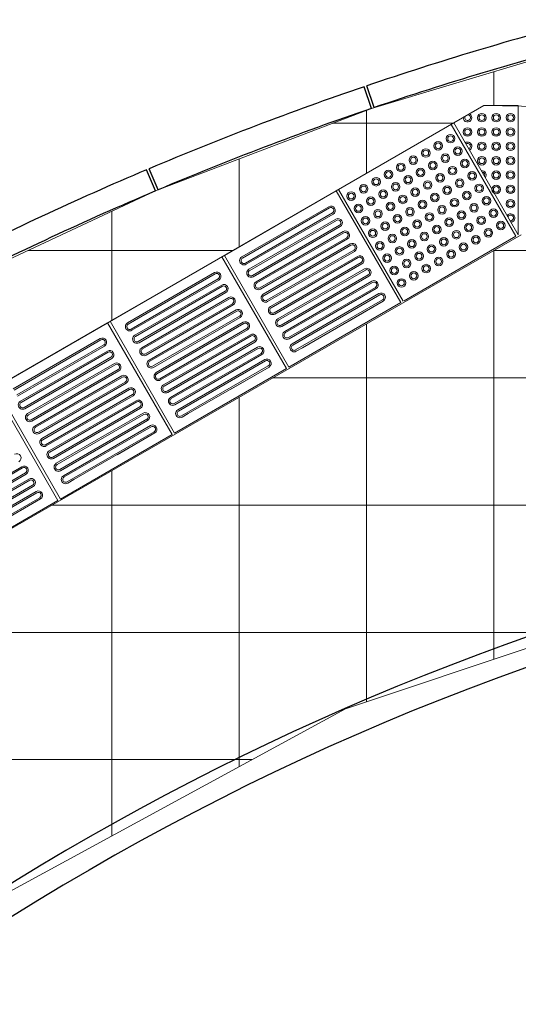
# Model space of a CAD drawing. Units: millimetres. Extents: x 257637 to 999186, y -524375 to -216152.
# Drawn here: x 397279 to 399017, y -245803 to -242370 of the extents above; entities that cross this region are included whole.
import ezdxf

# ---------------------------------------------------------------- set-up
doc = ezdxf.new("R2010")
doc.units = ezdxf.units.MM
doc.header["$MEASUREMENT"] = 0
for name, color, linetype, lineweight in [('Layer1', 1, 'Continuous', 9), ('Layer7', 7, 'Continuous', 20), ('layer9', 9, 'Continuous', 30)]:
    doc.layers.add(name, color=color, linetype=linetype, lineweight=lineweight)

msp = doc.modelspace()

# ---------------------------------------------------------------- linework, layer by layer
at = {"layer": 'Layer1'}
for p, q in [((398896.2, -242669.7), (398791.8, -242730)), ((399016.8, -242669.7), (398896.2, -242669.7)), ((399016.8, -242669.7), (399016.8, -243119.7)), ((398783.1, -242735), (398393.4, -242960)), ((399008.1, -243124.7), (398783.1, -242735)), ((399016.8, -243119.7), (398791.8, -242730)), ((399016.8, -243119.7), (398791.8, -242730)), ((398390.5, -242961.7), (398615.5, -243351.4)), ((398356, -243022), (398052.9, -243197)), ((398356, -243022), (398052.9, -243197)), ((398055.4, -243201.3), (398358.5, -243026.3)), ((398055.4, -243201.3), (398358.5, -243026.3)), ((398368.5, -243043.6), (398065.4, -243218.6)), ((398368.5, -243043.6), (398065.4, -243218.6)), ((398371, -243048), (398067.9, -243223)), ((398371, -243048), (398067.9, -243223)), ((398381, -243065.3), (398077.9, -243240.3)), ((398381, -243065.3), (398077.9, -243240.3)), ((398080.4, -243244.6), (398383.5, -243069.6)), ((398080.4, -243244.6), (398383.5, -243069.6)), ((398393.5, -243086.9), (398090.4, -243261.9)), ((398393.5, -243086.9), (398090.4, -243261.9)), ((398396, -243091.3), (398092.9, -243266.3)), ((398396, -243091.3), (398092.9, -243266.3)), ((398406, -243108.6), (398102.9, -243283.6)), ((398406, -243108.6), (398102.9, -243283.6)), ((398105.4, -243287.9), (398408.5, -243112.9)), ((398105.4, -243287.9), (398408.5, -243112.9)), ((398618.4, -243349.7), (399008.1, -243124.7)), ((398418.5, -243130.2), (398115.4, -243305.2)), ((398418.5, -243130.2), (398115.4, -243305.2)), ((398421, -243134.6), (398117.9, -243309.6)), ((398421, -243134.6), (398117.9, -243309.6)), ((398431, -243151.9), (398127.9, -243326.9)), ((398431, -243151.9), (398127.9, -243326.9)), ((398130.4, -243331.2), (398433.5, -243156.2)), ((398130.4, -243331.2), (398433.5, -243156.2)), ((398443.5, -243173.5), (398140.4, -243348.5)), ((398443.5, -243173.5), (398140.4, -243348.5)), ((398446, -243177.9), (398142.9, -243352.9)), ((398446, -243177.9), (398142.9, -243352.9)), ((398456, -243195.2), (398152.9, -243370.2)), ((398456, -243195.2), (398152.9, -243370.2)), ((398155.4, -243374.5), (398458.5, -243199.5)), ((398155.4, -243374.5), (398458.5, -243199.5)), ((398468.5, -243216.8), (398165.4, -243391.8)), ((398468.5, -243216.8), (398165.4, -243391.8)), ((398471, -243221.2), (398167.9, -243396.2)), ((398471, -243221.2), (398167.9, -243396.2)), ((397957.7, -243252), (397654.6, -243427)), ((397957.7, -243252), (397654.6, -243427)), ((397657.1, -243431.3), (397960.2, -243256.3)), ((397657.1, -243431.3), (397960.2, -243256.3)), ((398481, -243238.5), (398177.9, -243413.5)), ((398481, -243238.5), (398177.9, -243413.5)), ((398180.4, -243417.8), (398483.5, -243242.8)), ((398180.4, -243417.8), (398483.5, -243242.8)), ((398493.5, -243260.1), (398190.4, -243435.1)), ((398493.5, -243260.1), (398190.4, -243435.1)), ((398496, -243264.5), (398192.9, -243439.5)), ((398496, -243264.5), (398192.9, -243439.5)), ((397970.2, -243273.6), (397667.1, -243448.6)), ((397970.2, -243273.6), (397667.1, -243448.6)), ((397972.7, -243278), (397669.6, -243453)), ((397972.7, -243278), (397669.6, -243453)), ((397982.7, -243295.3), (397679.6, -243470.3)), ((397982.7, -243295.3), (397679.6, -243470.3)), ((397682.1, -243474.6), (397985.2, -243299.6)), ((397682.1, -243474.6), (397985.2, -243299.6)), ((398506, -243281.8), (398202.9, -243456.8)), ((398506, -243281.8), (398202.9, -243456.8)), ((398205.4, -243461.1), (398508.5, -243286.1)), ((398205.4, -243461.1), (398508.5, -243286.1)), ((397995.2, -243316.9), (397692.1, -243491.9)), ((397995.2, -243316.9), (397692.1, -243491.9)), ((397997.7, -243321.3), (397694.6, -243496.3)), ((397997.7, -243321.3), (397694.6, -243496.3)), ((398518.5, -243303.4), (398215.4, -243478.4)), ((398518.5, -243303.4), (398215.4, -243478.4)), ((398521, -243307.8), (398217.9, -243482.8)), ((398521, -243307.8), (398217.9, -243482.8)), ((398531, -243325.1), (398227.9, -243500.1)), ((398531, -243325.1), (398227.9, -243500.1)), ((398230.4, -243504.4), (398533.5, -243329.4)), ((398230.4, -243504.4), (398533.5, -243329.4)), ((398007.7, -243338.6), (397704.6, -243513.6)), ((398007.7, -243338.6), (397704.6, -243513.6)), ((397707.1, -243517.9), (398010.2, -243342.9)), ((397707.1, -243517.9), (398010.2, -243342.9)), ((398020.2, -243360.2), (397717.1, -243535.2)), ((398020.2, -243360.2), (397717.1, -243535.2)), ((398022.7, -243364.6), (397719.6, -243539.6)), ((398022.7, -243364.6), (397719.6, -243539.6)), ((398543.5, -243346.7), (398240.4, -243521.7)), ((398543.5, -243346.7), (398240.4, -243521.7)), ((398546, -243351.1), (398264.5, -243513.6)), ((398546, -243351.1), (398415.1, -243426.7)), ((398032.7, -243381.9), (397729.6, -243556.9)), ((398032.7, -243381.9), (397729.6, -243556.9)), ((397732.1, -243561.2), (398035.2, -243386.2)), ((397732.1, -243561.2), (398035.2, -243386.2)), ((398045.2, -243403.5), (397742.1, -243578.5)), ((398045.2, -243403.5), (397742.1, -243578.5)), ((398047.7, -243407.9), (397744.6, -243582.9)), ((398047.7, -243407.9), (397744.6, -243582.9)), ((398057.7, -243425.2), (397754.6, -243600.2)), ((398057.7, -243425.2), (397754.6, -243600.2)), ((397757.1, -243604.5), (398060.2, -243429.5)), ((397757.1, -243604.5), (398060.2, -243429.5)), ((398070.2, -243446.8), (397767.1, -243621.8)), ((398070.2, -243446.8), (397767.1, -243621.8)), ((398072.7, -243451.2), (397769.6, -243626.2)), ((398072.7, -243451.2), (397769.6, -243626.2)), ((398082.7, -243468.5), (397779.6, -243643.5)), ((398082.7, -243468.5), (397779.6, -243643.5)), ((397782.1, -243647.8), (398085.2, -243472.8)), ((397782.1, -243647.8), (398085.2, -243472.8)), ((397559.3, -243482), (397256.2, -243657)), ((397559.3, -243482), (397256.2, -243657)), ((397258.7, -243661.3), (397561.8, -243486.3)), ((397258.7, -243661.3), (397561.8, -243486.3)), ((397571.8, -243503.6), (397268.7, -243678.6)), ((397571.8, -243503.6), (397268.7, -243678.6)), ((398095.2, -243490.1), (397792.1, -243665.1)), ((398095.2, -243490.1), (397792.1, -243665.1)), ((398097.7, -243494.5), (397794.6, -243669.5)), ((398097.7, -243494.5), (397794.6, -243669.5)), ((397574.3, -243508), (397271.2, -243683)), ((397574.3, -243508), (397271.2, -243683)), ((397584.3, -243525.3), (397281.2, -243700.3)), ((397584.3, -243525.3), (397281.2, -243700.3)), ((397283.7, -243704.6), (397586.8, -243529.6)), ((397283.7, -243704.6), (397586.8, -243529.6)), ((398107.7, -243511.8), (397804.6, -243686.8)), ((398107.7, -243511.8), (397804.6, -243686.8)), ((397807.1, -243691.1), (398110.2, -243516.1)), ((397807.1, -243691.1), (398110.2, -243516.1)), ((398120.2, -243533.4), (397817.1, -243708.4)), ((398120.2, -243533.4), (397817.1, -243708.4)), ((398122.7, -243537.8), (397819.6, -243712.8)), ((398122.7, -243537.8), (397819.6, -243712.8)), ((398264.5, -243513.6), (398242.9, -243526.1)), ((398264.5, -243513.6), (398242.9, -243526.1)), ((397596.8, -243546.9), (397293.7, -243721.9)), ((397596.8, -243546.9), (397293.7, -243721.9)), ((397599.3, -243551.3), (397296.2, -243726.3)), ((397599.3, -243551.3), (397296.2, -243726.3)), ((397609.3, -243568.6), (397306.2, -243743.6)), ((397609.3, -243568.6), (397306.2, -243743.6)), ((397308.7, -243747.9), (397611.8, -243572.9)), ((397308.7, -243747.9), (397611.8, -243572.9)), ((398132.7, -243555.1), (397829.6, -243730.1)), ((398132.7, -243555.1), (397829.6, -243730.1)), ((397832.1, -243734.4), (398135.2, -243559.4)), ((397832.1, -243734.4), (398135.2, -243559.4)), ((397621.8, -243590.2), (397318.7, -243765.2)), ((397621.8, -243590.2), (397318.7, -243765.2)), ((397624.3, -243594.6), (397321.2, -243769.6)), ((397624.3, -243594.6), (397321.2, -243769.6)), ((398145.2, -243576.7), (397842.1, -243751.7)), ((398145.2, -243576.7), (397842.1, -243751.7)), ((398147.7, -243581.1), (397866.1, -243743.6)), ((398147.7, -243581.1), (398016.7, -243656.7)), ((397634.3, -243611.9), (397331.2, -243786.9)), ((397634.3, -243611.9), (397331.2, -243786.9)), ((397333.7, -243791.2), (397636.8, -243616.2)), ((397333.7, -243791.2), (397636.8, -243616.2)), ((397646.8, -243633.5), (397343.7, -243808.5)), ((397646.8, -243633.5), (397343.7, -243808.5)), ((397649.3, -243637.9), (397346.2, -243812.9)), ((397649.3, -243637.9), (397346.2, -243812.9)), ((397659.3, -243655.2), (397356.2, -243830.2)), ((397659.3, -243655.2), (397356.2, -243830.2)), ((397358.7, -243834.5), (397661.8, -243659.5)), ((397358.7, -243834.5), (397661.8, -243659.5)), ((397671.8, -243676.8), (397368.7, -243851.8)), ((397671.8, -243676.8), (397368.7, -243851.8)), ((397674.3, -243681.2), (397371.2, -243856.2)), ((397674.3, -243681.2), (397371.2, -243856.2)), ((397684.3, -243698.5), (397381.2, -243873.5)), ((397684.3, -243698.5), (397381.2, -243873.5)), ((397383.7, -243877.8), (397686.8, -243702.8)), ((397383.7, -243877.8), (397686.8, -243702.8)), ((397696.8, -243720.1), (397393.7, -243895.1)), ((397696.8, -243720.1), (397393.7, -243895.1)), ((397699.3, -243724.5), (397396.2, -243899.5)), ((397699.3, -243724.5), (397396.2, -243899.5)), ((397709.3, -243741.8), (397406.2, -243916.8)), ((397709.3, -243741.8), (397406.2, -243916.8)), ((397408.7, -243921.1), (397711.8, -243746.1)), ((397408.7, -243921.1), (397711.8, -243746.1)), ((397866.1, -243743.6), (397844.6, -243756.1)), ((397866.1, -243743.6), (397844.6, -243756.1)), ((397721.8, -243763.4), (397418.7, -243938.4)), ((397721.8, -243763.4), (397418.7, -243938.4)), ((397724.3, -243767.8), (397421.2, -243942.8)), ((397724.3, -243767.8), (397421.2, -243942.8)), ((397734.3, -243785.1), (397431.2, -243960.1)), ((397734.3, -243785.1), (397431.2, -243960.1)), ((397433.7, -243964.4), (397736.8, -243789.4)), ((397433.7, -243964.4), (397736.8, -243789.4)), ((397746.8, -243806.7), (397443.7, -243981.7)), ((397746.8, -243806.7), (397443.7, -243981.7)), ((397749.3, -243811.1), (397467.8, -243973.6)), ((397749.3, -243811.1), (397618.3, -243886.7)), ((397285.9, -243928.5), (396982.8, -244103.5)), ((397285.9, -243928.5), (396982.8, -244103.5)), ((396985.3, -244107.8), (397288.4, -243932.8)), ((396985.3, -244107.8), (397288.4, -243932.8)), ((397298.4, -243950.1), (396995.3, -244125.1)), ((397298.4, -243950.1), (396995.3, -244125.1)), ((397300.9, -243954.5), (396997.8, -244129.5)), ((397300.9, -243954.5), (396997.8, -244129.5)), ((397310.9, -243971.8), (397007.8, -244146.8)), ((397310.9, -243971.8), (397007.8, -244146.8)), ((397010.3, -244151.1), (397313.4, -243976.1)), ((397010.3, -244151.1), (397313.4, -243976.1)), ((397467.8, -243973.6), (397446.2, -243986.1)), ((397467.8, -243973.6), (397446.2, -243986.1)), ((397323.4, -243993.4), (397020.3, -244168.4)), ((397323.4, -243993.4), (397020.3, -244168.4)), ((397325.9, -243997.8), (397022.8, -244172.8)), ((397325.9, -243997.8), (397022.8, -244172.8)), ((397335.9, -244015.1), (397032.8, -244190.1)), ((397335.9, -244015.1), (397032.8, -244190.1)), ((397035.3, -244194.4), (397338.4, -244019.4)), ((397035.3, -244194.4), (397338.4, -244019.4)), ((397348.4, -244036.7), (397045.3, -244211.7)), ((397348.4, -244036.7), (397045.3, -244211.7)), ((397350.9, -244041.1), (397069.4, -244203.6)), ((397350.9, -244041.1), (397220, -244116.7))]:
    msp.add_line(p, q, dxfattribs=at)
for points in [[(398606.8, -243356.4), (398217.1, -243581.4), (397992.1, -243191.7), (398381.8, -242966.7)], [(398208.5, -243586.4), (397818.7, -243811.4), (397593.7, -243421.7), (397983.5, -243196.7)], [(397810.1, -243816.4), (397420.4, -244041.4), (397195.4, -243651.7), (397585.1, -243426.7)], [(397411.7, -244046.4), (397022, -244271.4), (396797, -243881.7), (397186.7, -243656.7)]]:
    msp.add_lwpolyline(points, close=True, dxfattribs=at)
for centre, radius in [((398889.8, -242711.7), 15), ((398889.8, -242711.7), 10), ((398939.8, -242711.7), 15), ((398939.8, -242711.7), 10), ((398989.8, -242711.6), 15), ((398989.8, -242711.6), 10), ((398839.8, -242761.7), 15), ((398839.8, -242761.7), 10), ((398889.8, -242761.7), 15), ((398889.8, -242761.7), 10), ((398939.8, -242761.7), 15), ((398939.8, -242761.7), 10), ((398989.8, -242761.6), 15), ((398989.8, -242761.6), 10), ((398780.7, -242784.8), 15), ((398780.7, -242784.8), 10), ((398694.1, -242834.9), 15), ((398737.4, -242809.9), 15), ((398737.4, -242809.9), 10), ((398805.7, -242828.1), 15), ((398805.7, -242828.1), 10), ((398889.8, -242811.7), 15), ((398889.8, -242811.7), 10), ((398939.8, -242811.7), 15), ((398939.8, -242811.7), 10), ((398989.8, -242811.6), 15), ((398989.8, -242811.6), 10), ((398650.8, -242859.9), 15), ((398650.8, -242859.9), 10), ((398694.1, -242834.9), 10), ((398762.4, -242853.2), 15), ((398762.4, -242853.2), 10), ((398889.8, -242861.7), 15), ((398889.8, -242861.7), 10), ((398939.8, -242861.7), 15), ((398939.8, -242861.7), 10), ((398989.8, -242861.6), 15), ((398989.8, -242861.6), 10), ((398607.5, -242884.9), 15), ((398607.5, -242884.9), 10), ((398675.8, -242903.2), 15), ((398719.1, -242878.2), 15), ((398719.1, -242878.2), 10), ((398787.4, -242896.5), 15), ((398787.4, -242896.5), 10), ((398830.7, -242871.4), 15), ((398830.7, -242871.4), 10), ((398520.9, -242934.9), 15), ((398564.2, -242909.9), 15), ((398564.2, -242909.9), 10), ((398632.5, -242928.2), 15), ((398632.5, -242928.2), 10), ((398675.8, -242903.2), 10), ((398744.1, -242921.5), 15), ((398744.1, -242921.5), 10), ((398855.7, -242914.7), 15), ((398855.7, -242914.7), 10), ((398939.8, -242911.7), 15), ((398939.8, -242911.7), 10), ((398989.8, -242911.6), 15), ((398989.8, -242911.6), 10), ((398477.6, -242959.9), 15), ((398477.6, -242959.9), 10), ((398520.9, -242934.9), 10), ((398589.2, -242953.2), 15), ((398589.2, -242953.2), 10), ((398657.5, -242971.5), 15), ((398700.8, -242946.5), 15), ((398700.8, -242946.5), 10), ((398769.1, -242964.8), 15), ((398769.1, -242964.8), 10), ((398812.4, -242939.8), 15), ((398812.4, -242939.8), 10), ((398880.7, -242958), 15), ((398880.7, -242958), 10), ((398939.8, -242961.7), 15), ((398939.8, -242961.7), 10), ((398989.8, -242961.6), 15), ((398989.8, -242961.6), 10), ((398434.3, -242984.9), 15), ((398434.3, -242984.9), 10), ((398502.6, -243003.2), 15), ((398545.9, -242978.2), 15), ((398545.9, -242978.2), 10), ((398614.2, -242996.5), 15), ((398614.2, -242996.5), 10), ((398657.5, -242971.5), 10), ((398725.8, -242989.8), 15), ((398725.8, -242989.8), 10), ((398837.4, -242983.1), 15), ((398837.4, -242983.1), 10), ((398905.7, -243001.3), 15), ((398905.7, -243001.3), 10), ((398459.3, -243028.2), 15), ((398459.3, -243028.2), 10), ((398502.6, -243003.2), 10), ((398570.9, -243021.5), 15), ((398570.9, -243021.5), 10), ((398639.2, -243039.8), 15), ((398682.5, -243014.8), 15), ((398682.5, -243014.8), 10), ((398750.8, -243033.1), 15), ((398750.8, -243033.1), 10), ((398794.1, -243008.1), 15), ((398794.1, -243008.1), 10), ((398862.4, -243026.4), 15), ((398862.4, -243026.4), 10), ((398989.8, -243011.6), 15), ((398989.8, -243011.6), 10), ((398484.3, -243071.5), 15), ((398527.6, -243046.5), 15), ((398527.6, -243046.5), 10), ((398595.9, -243064.8), 15), ((398595.9, -243064.8), 10), ((398639.2, -243039.8), 10), ((398707.5, -243058.1), 15), ((398707.5, -243058.1), 10), ((398819.1, -243051.4), 15), ((398819.1, -243051.4), 10), ((398887.4, -243069.7), 15), ((398887.4, -243069.7), 10), ((398930.7, -243044.6), 15), ((398930.7, -243044.6), 10), ((398484.3, -243071.5), 10), ((398552.6, -243089.8), 15), ((398552.6, -243089.8), 10), ((398620.9, -243108.1), 15), ((398664.2, -243083.1), 15), ((398664.2, -243083.1), 10), ((398732.5, -243101.4), 15), ((398732.5, -243101.4), 10), ((398775.8, -243076.4), 15), ((398775.8, -243076.4), 10), ((398844.1, -243094.7), 15), ((398844.1, -243094.7), 10), ((398955.7, -243087.9), 15), ((398955.7, -243087.9), 10), ((398509.3, -243114.8), 15), ((398509.3, -243114.8), 10), ((398577.6, -243133.1), 15), ((398577.6, -243133.1), 10), ((398620.9, -243108.1), 10), ((398689.2, -243126.4), 15), ((398689.2, -243126.4), 10), ((398757.5, -243144.7), 15), ((398800.8, -243119.7), 15), ((398800.8, -243119.7), 10), ((398869.1, -243138), 15), ((398869.1, -243138), 10), ((398912.4, -243113), 15), ((398912.4, -243113), 10), ((398534.3, -243158.1), 15), ((398534.3, -243158.1), 10), ((398602.6, -243176.4), 15), ((398645.9, -243151.4), 15), ((398645.9, -243151.4), 10), ((398714.2, -243169.7), 15), ((398714.2, -243169.7), 10), ((398757.5, -243144.7), 10), ((398825.8, -243163), 15), ((398825.8, -243163), 10), ((398559.3, -243201.4), 15), ((398559.3, -243201.4), 10), ((398602.6, -243176.4), 10), ((398670.9, -243194.7), 15), ((398670.9, -243194.7), 10), ((398739.2, -243213), 15), ((398782.5, -243188), 15), ((398782.5, -243188), 10), ((398584.3, -243244.7), 15), ((398627.6, -243219.7), 15), ((398627.6, -243219.7), 10), ((398695.9, -243238), 15), ((398695.9, -243238), 10), ((398739.2, -243213), 10), ((398584.3, -243244.7), 10), ((398652.6, -243263), 15), ((398652.6, -243263), 10), ((398609.3, -243288), 15), ((398609.3, -243288), 10)]:
    msp.add_circle(centre, radius, dxfattribs=at)
for centre, radius, start, end in [((398839.8, -242711.7), 15, 177.0362, 62.9638), ((398839.8, -242711.7), 10, 155.2974, 84.7026), ((398839.8, -242811.7), 15, 297.2736, 122.7264), ((398839.8, -242811.7), 10, 295.9084, 124.0916), ((398889.8, -242911.7), 15, 323.5166, 96.4834), ((398889.8, -242911.7), 10, 336.7642, 83.2358), ((398363.5, -243035), 15, 300, 120), ((398363.5, -243035), 15, 300, 120), ((398363.5, -243035), 10, 300, 120), ((398363.5, -243035), 10, 300, 120), ((398989.8, -243061.6), 15, 277.7585, 142.2415), ((398989.8, -243061.6), 10, 265.4054, 154.5946), ((398388.5, -243078.3), 15, 300, 120), ((398388.5, -243078.3), 15, 300, 120), ((398388.5, -243078.3), 10, 300, 120), ((398388.5, -243078.3), 10, 300, 120), ((398413.5, -243121.6), 15, 300, 120), ((398413.5, -243121.6), 15, 300, 120), ((398413.5, -243121.6), 10, 300, 120), ((398413.5, -243121.6), 10, 300, 120), ((398438.5, -243164.9), 15, 300, 120), ((398438.5, -243164.9), 15, 300, 120), ((398438.5, -243164.9), 10, 300, 120), ((398438.5, -243164.9), 10, 300, 120), ((398060.4, -243210), 15, 120, 300), ((398060.4, -243210), 15, 120, 300), ((398463.5, -243208.2), 15, 300, 120), ((398463.5, -243208.2), 15, 300, 120), ((398463.5, -243208.2), 10, 300, 120), ((398463.5, -243208.2), 10, 300, 120), ((398060.4, -243210), 10, 120, 300), ((398060.4, -243210), 10, 120, 300), ((397965.2, -243265), 15, 300, 120), ((397965.2, -243265), 15, 300, 120), ((397965.2, -243265), 10, 300, 120), ((397965.2, -243265), 10, 300, 120), ((398085.4, -243253.3), 15, 120, 300), ((398085.4, -243253.3), 15, 120, 300), ((398085.4, -243253.3), 10, 120, 300), ((398085.4, -243253.3), 10, 120, 300), ((398488.5, -243251.5), 15, 300, 120), ((398488.5, -243251.5), 15, 300, 120), ((398488.5, -243251.5), 10, 300, 120), ((398488.5, -243251.5), 10, 300, 120), ((397990.2, -243308.3), 15, 300, 120), ((397990.2, -243308.3), 15, 300, 120), ((397990.2, -243308.3), 10, 300, 120), ((397990.2, -243308.3), 10, 300, 120), ((398110.4, -243296.6), 15, 120, 300), ((398110.4, -243296.6), 15, 120, 300), ((398110.4, -243296.6), 10, 120, 300), ((398110.4, -243296.6), 10, 120, 300), ((398513.5, -243294.8), 15, 300, 120), ((398513.5, -243294.8), 15, 300, 120), ((398513.5, -243294.8), 10, 300, 120), ((398513.5, -243294.8), 10, 300, 120), ((398135.4, -243339.9), 15, 120, 300), ((398135.4, -243339.9), 15, 120, 300), ((398135.4, -243339.9), 10, 120, 300), ((398135.4, -243339.9), 10, 120, 300), ((398538.5, -243338.1), 15, 300, 120), ((398538.5, -243338.1), 15, 300, 120), ((398538.5, -243338.1), 10, 300, 120), ((398538.5, -243338.1), 10, 300, 120), ((398015.2, -243351.6), 15, 300, 120), ((398015.2, -243351.6), 15, 300, 120), ((398015.2, -243351.6), 10, 300, 120), ((398015.2, -243351.6), 10, 300, 120), ((398160.4, -243383.2), 15, 120, 300), ((398160.4, -243383.2), 15, 120, 300), ((398040.2, -243394.9), 15, 300, 120), ((398040.2, -243394.9), 15, 300, 120), ((398040.2, -243394.9), 10, 300, 120), ((398040.2, -243394.9), 10, 300, 120), ((398160.4, -243383.2), 10, 120, 300), ((398160.4, -243383.2), 10, 120, 300), ((397662.1, -243440), 15, 120, 300), ((397662.1, -243440), 15, 120, 300), ((397662.1, -243440), 10, 120, 300), ((397662.1, -243440), 10, 120, 300), ((398065.2, -243438.2), 15, 300, 120), ((398065.2, -243438.2), 15, 300, 120), ((398065.2, -243438.2), 10, 300, 120), ((398065.2, -243438.2), 10, 300, 120), ((398185.4, -243426.5), 15, 120, 300), ((398185.4, -243426.5), 15, 120, 300), ((398185.4, -243426.5), 10, 120, 300), ((398185.4, -243426.5), 10, 120, 300), ((397687.1, -243483.3), 15, 120, 300), ((397687.1, -243483.3), 15, 120, 300), ((398090.2, -243481.5), 15, 300, 120), ((398090.2, -243481.5), 15, 300, 120), ((398090.2, -243481.5), 10, 300, 120), ((398090.2, -243481.5), 10, 300, 120), ((398210.4, -243469.8), 15, 120, 300), ((398210.4, -243469.8), 15, 120, 300), ((398210.4, -243469.8), 10, 120, 300), ((398210.4, -243469.8), 10, 120, 300), ((397566.8, -243495), 15, 300, 120), ((397566.8, -243495), 15, 300, 120), ((397566.8, -243495), 10, 300, 120), ((397566.8, -243495), 10, 300, 120), ((397687.1, -243483.3), 10, 120, 300), ((397687.1, -243483.3), 10, 120, 300), ((398235.4, -243513.1), 15, 120, 300), ((398235.4, -243513.1), 15, 120, 300), ((398235.4, -243513.1), 10, 120, 300), ((398235.4, -243513.1), 10, 120, 300), ((397591.8, -243538.3), 15, 300, 120), ((397591.8, -243538.3), 15, 300, 120), ((397591.8, -243538.3), 10, 300, 120), ((397591.8, -243538.3), 10, 300, 120), ((397712.1, -243526.6), 15, 120, 300), ((397712.1, -243526.6), 15, 120, 300), ((397712.1, -243526.6), 10, 120, 300), ((397712.1, -243526.6), 10, 120, 300), ((398115.2, -243524.8), 15, 300, 120), ((398115.2, -243524.8), 15, 300, 120), ((398115.2, -243524.8), 10, 300, 120), ((398115.2, -243524.8), 10, 300, 120), ((397616.8, -243581.6), 15, 300, 120), ((397616.8, -243581.6), 15, 300, 120), ((397616.8, -243581.6), 10, 300, 120), ((397616.8, -243581.6), 10, 300, 120), ((397737.1, -243569.9), 15, 120, 300), ((397737.1, -243569.9), 15, 120, 300), ((397737.1, -243569.9), 10, 120, 300), ((397737.1, -243569.9), 10, 120, 300), ((398140.2, -243568.1), 15, 300, 120), ((398140.2, -243568.1), 15, 300, 120), ((398140.2, -243568.1), 10, 300, 120), ((398140.2, -243568.1), 10, 300, 120), ((397641.8, -243624.9), 15, 300, 120), ((397641.8, -243624.9), 15, 300, 120), ((397762.1, -243613.2), 15, 120, 300), ((397762.1, -243613.2), 15, 120, 300), ((397762.1, -243613.2), 10, 120, 300), ((397762.1, -243613.2), 10, 120, 300), ((397641.8, -243624.9), 10, 300, 120), ((397641.8, -243624.9), 10, 300, 120), ((397787.1, -243656.5), 15, 120, 300), ((397787.1, -243656.5), 15, 120, 300), ((397666.8, -243668.2), 15, 300, 120), ((397666.8, -243668.2), 15, 300, 120), ((397666.8, -243668.2), 10, 300, 120), ((397666.8, -243668.2), 10, 300, 120), ((397787.1, -243656.5), 10, 120, 300), ((397787.1, -243656.5), 10, 120, 300), ((397288.7, -243713.3), 15, 120, 300), ((397288.7, -243713.3), 15, 120, 300), ((397288.7, -243713.3), 10, 120, 300), ((397288.7, -243713.3), 10, 120, 300), ((397691.8, -243711.5), 15, 300, 120), ((397691.8, -243711.5), 15, 300, 120), ((397691.8, -243711.5), 10, 300, 120), ((397691.8, -243711.5), 10, 300, 120), ((397812.1, -243699.8), 15, 120, 300), ((397812.1, -243699.8), 15, 120, 300), ((397812.1, -243699.8), 10, 120, 300), ((397812.1, -243699.8), 10, 120, 300), ((397313.7, -243756.6), 15, 120, 300), ((397313.7, -243756.6), 15, 120, 300), ((397716.8, -243754.8), 15, 300, 120), ((397716.8, -243754.8), 15, 300, 120), ((397716.8, -243754.8), 10, 300, 120), ((397716.8, -243754.8), 10, 300, 120), ((397837.1, -243743.1), 15, 120, 300), ((397837.1, -243743.1), 15, 120, 300), ((397837.1, -243743.1), 10, 120, 300), ((397837.1, -243743.1), 10, 120, 300), ((397313.7, -243756.6), 10, 120, 300), ((397313.7, -243756.6), 10, 120, 300), ((397338.7, -243799.9), 15, 120, 300), ((397338.7, -243799.9), 15, 120, 300), ((397338.7, -243799.9), 10, 120, 300), ((397338.7, -243799.9), 10, 120, 300), ((397741.8, -243798.1), 15, 300, 120), ((397741.8, -243798.1), 15, 300, 120), ((397741.8, -243798.1), 10, 300, 120), ((397741.8, -243798.1), 10, 300, 120), ((397363.7, -243843.2), 15, 120, 300), ((397363.7, -243843.2), 15, 120, 300), ((397363.7, -243843.2), 10, 120, 300), ((397363.7, -243843.2), 10, 120, 300), ((397268.4, -243898.2), 15, 300, 120), ((397268.4, -243898.2), 15, 300, 120), ((397388.7, -243886.5), 15, 120, 300), ((397388.7, -243886.5), 15, 120, 300), ((397388.7, -243886.5), 10, 120, 300), ((397388.7, -243886.5), 10, 120, 300), ((397413.7, -243929.8), 15, 120, 300), ((397413.7, -243929.8), 15, 120, 300), ((397293.4, -243941.5), 15, 300, 120), ((397293.4, -243941.5), 15, 300, 120), ((397293.4, -243941.5), 10, 300, 120), ((397293.4, -243941.5), 10, 300, 120), ((397413.7, -243929.8), 10, 120, 300), ((397413.7, -243929.8), 10, 120, 300), ((397318.4, -243984.8), 15, 300, 120), ((397318.4, -243984.8), 15, 300, 120), ((397318.4, -243984.8), 10, 300, 120), ((397318.4, -243984.8), 10, 300, 120), ((397438.7, -243973.1), 15, 120, 300), ((397438.7, -243973.1), 15, 120, 300), ((397438.7, -243973.1), 10, 120, 300), ((397438.7, -243973.1), 10, 120, 300), ((397343.4, -244028.1), 15, 300, 120), ((397343.4, -244028.1), 15, 300, 120), ((397343.4, -244028.1), 10, 300, 120), ((397343.4, -244028.1), 10, 300, 120)]:
    msp.add_arc(centre, radius, start, end, dxfattribs=at)
at = {"layer": 'Layer7', "linetype": 'ByBlock'}
for p, q in [((398504.7, -242679.7), (399276.3, -242447.4)), ((398931.2, -242670.2), (398931.2, -242551.3)), ((398896.2, -242669.7), (394293.7, -245327)), ((397751.9, -242967.1), (398504.7, -242679.7)), ((399961.7, -242685.9), (398896.2, -242669.7)), ((398487.5, -242905.7), (398487.5, -242686.3)), ((398789.6, -242731.2), (398369.7, -242731.2)), ((398043.7, -243161.9), (398043.7, -242855.7)), ((397021.9, -243308), (397751.9, -242967.1)), ((397600, -243418.1), (397600, -243038)), ((399026.8, -243119.7), (394631.8, -245651.4)), ((398021, -243175), (397306.7, -243175)), ((401120.7, -243175), (398930.8, -243175)), ((398931.2, -244599.7), (398931.2, -243174.7)), ((398487.5, -244747.8), (398487.5, -243430.3)), ((408085, -243618.8), (398160.4, -243618.8)), ((398043.7, -244973.9), (398043.7, -243686)), ((397600, -245215.4), (397600, -243941.6)), ((401265.2, -244062.5), (397390.1, -244062.5)), ((398413.8, -244772.4), (399969, -244253.2)), ((399211.1, -244506.2), (396619.7, -244506.2)), ((396995.5, -245544.5), (398413.8, -244772.4)), ((398087.6, -244950), (395849.4, -244950))]:
    msp.add_line(p, q, dxfattribs=at)
at = {"layer": 'layer9'}
for p, q in [((398504.7, -242679.7), (398479, -242604)), ((398514.2, -242676.5), (398488.4, -242600.7)), ((397761.1, -242963.2), (397730, -242889.5)), ((397751.9, -242967.1), (397720.8, -242893.4))]:
    msp.add_line(p, q, dxfattribs=at)
for radius, start, end in [(11239.3, 104.68617, 108.77313), (11159.3, 104.68654, 108.77313), (11239.3, 108.8241, 112.91106), (11159.3, 108.82447, 112.91106), (11239.3, 112.96204, 117.04899), (11159.3, 112.9624, 117.04899), (9239.3, 93.37134, 172.99192), (9139.3, 93.40021, 177.96241)]:
    msp.add_arc((402105.5, -253242.1), radius, start, end, dxfattribs=at)

doc.saveas('drawing.dxf')
